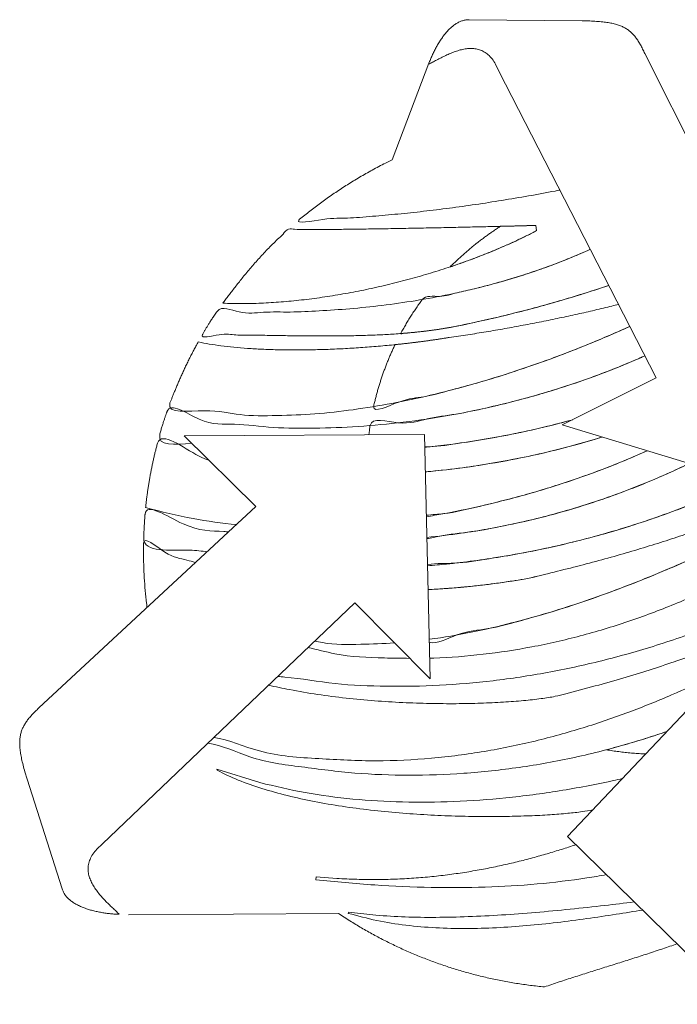
# Model space of a CAD drawing. Units: metres. Extents: x 546814 to 548087, y 6581683 to 6582475.
# Drawn here: x 547033 to 547036, y 6582375 to 6582381 of the extents above; entities that cross this region are included whole.
import ezdxf

# ---------------------------------------------------------------- set-up
doc = ezdxf.new("R2010")
doc.units = ezdxf.units.M
doc.header["$LTSCALE"] = 50
doc.header["$MEASUREMENT"] = 0
doc.layers.add('RAAM', color=7, linetype='Continuous', lineweight=0)

msp = doc.modelspace()

# ---------------------------------------------------------------- linework, layer by layer
at = {"layer": 'RAAM', "color": 0, "lineweight": 18}
for p, q in [((547035.8762, 6582380.6089), (547035.2241, 6582380.6151)), ((547035.92, 6582380.6076), (547035.8762, 6582380.6089)), ((547036.9971, 6582378.908), (547036.2384, 6582380.4194)), ((547034.7798, 6582379.8065), (547034.9907, 6582380.3642)), ((547035.3766, 6582380.3579), (547035.3949, 6582380.3187)), ((547035.3949, 6582380.3187), (547036.3045, 6582378.5467)), ((547034.7408, 6582379.7871), (547034.7798, 6582379.8065)), ((547035.5571, 6582379.4259), (547035.6091, 6582379.4275)), ((547035.6008, 6582379.4272), (547035.6091, 6582379.4275)), ((547035.6091, 6582379.4275), (547035.6135, 6582379.3972)), ((547035.6091, 6582379.4275), (547035.6135, 6582379.3972)), ((547036.3045, 6582378.5467), (547035.7615, 6582378.2751)), ((547035.7615, 6582378.2751), (547037.0873, 6582377.8735)), ((547034.9655, 6582378.221), (547033.5784, 6582378.2127)), ((547033.5784, 6582378.2127), (547033.9922, 6582377.8037)), ((547034.9994, 6582376.8086), (547034.9655, 6582378.221)), ((547033.9922, 6582377.8037), (547032.7391, 6582376.6415)), ((547033.1057, 6582375.8566), (547034.5631, 6582377.248)), ((547034.5631, 6582377.248), (547034.9994, 6582376.8086)), ((547036.7459, 6582376.9081), (547035.7924, 6582375.8994)), ((547032.6584, 6582376.2729), (547032.671, 6582376.2301)), ((547033.7668, 6582376.2878), (547033.7679, 6582376.2812)), ((547034.0146, 6582376.2099), (547033.7668, 6582376.2878)), ((547032.671, 6582376.2301), (547032.8731, 6582375.5965)), ((547033.0737, 6582375.8263), (547033.1057, 6582375.8566)), ((547035.7924, 6582375.8994), (547036.7794, 6582374.9302)), ((547034.3407, 6582375.6664), (547034.3377, 6582375.6491)), ((547034.4592, 6582375.6571), (547034.3407, 6582375.6664)), ((547034.5271, 6582375.462), (547034.5258, 6582375.4554)), ((547034.6847, 6582375.4443), (547034.5271, 6582375.462)), ((547034.4697, 6582375.4545), (547033.2564, 6582375.4477)), ((547034.5353, 6582375.412), (547034.4697, 6582375.4545))]:
    msp.add_line(p, q, dxfattribs=at)
for points in [[(547035.2241, 6582380.6151), (547035.2047, 6582380.6137), (547035.1857, 6582380.6094), (547035.1672, 6582380.6021), (547035.1493, 6582380.5923), (547035.132, 6582380.5801), (547035.1152, 6582380.5658), (547035.0992, 6582380.5496), (547035.0837, 6582380.5317), (547035.069, 6582380.5124), (547035.0551, 6582380.4919), (547035.0419, 6582380.4705), (547035.0295, 6582380.4484), (547035.0181, 6582380.4257), (547035.0074, 6582380.403), (547034.9977, 6582380.3802), (547034.9889, 6582380.3576)], [(547036.2384, 6582380.4194), (547036.2256, 6582380.4457), (547036.213, 6582380.4695), (547036.2003, 6582380.491), (547036.1871, 6582380.5104), (547036.1732, 6582380.5275), (547036.1581, 6582380.5427), (547036.1416, 6582380.556), (547036.1234, 6582380.5675), (547036.1032, 6582380.5774), (547036.0805, 6582380.5856), (547036.0551, 6582380.5925), (547036.0267, 6582380.598), (547035.995, 6582380.6022), (547035.9595, 6582380.6054), (547035.92, 6582380.6076)], [(547034.9889, 6582380.3576), (547035.0115, 6582380.3692), (547035.0358, 6582380.3819), (547035.0615, 6582380.3951), (547035.0883, 6582380.4083), (547035.1159, 6582380.4205), (547035.1441, 6582380.4314), (547035.1726, 6582380.4402), (547035.201, 6582380.4463), (547035.2292, 6582380.449), (547035.2568, 6582380.4477), (547035.2836, 6582380.4416), (547035.3092, 6582380.4303), (547035.3335, 6582380.413), (547035.356, 6582380.389), (547035.3766, 6582380.3579)], [(547033.8007, 6582378.9779), (547033.8172, 6582378.9996), (547033.8346, 6582379.0225), (547033.8527, 6582379.0461), (547033.8717, 6582379.0707), (547033.8916, 6582379.0959), (547033.9124, 6582379.1219), (547033.9342, 6582379.1486), (547033.957, 6582379.1759), (547033.9809, 6582379.2035), (547034.0059, 6582379.2317), (547034.032, 6582379.2603), (547034.0593, 6582379.2892), (547034.0879, 6582379.3182), (547034.1177, 6582379.3476), (547034.1489, 6582379.3769), (547034.1814, 6582379.4064), (547034.2159, 6582379.4048), (547034.2699, 6582379.4039), (547034.341, 6582379.4037), (547034.4262, 6582379.4041), (547034.5232, 6582379.405), (547034.6292, 6582379.4064), (547034.7417, 6582379.4082), (547034.8579, 6582379.4102), (547034.9754, 6582379.4124), (547035.0913, 6582379.4148), (547035.2032, 6582379.4173), (547035.3083, 6582379.4197), (547035.4041, 6582379.4219), (547035.4879, 6582379.4241), (547035.5571, 6582379.4259)], [(547035.6135, 6582379.3972), (547035.5176, 6582379.3492), (547035.4164, 6582379.3032), (547035.3108, 6582379.2595), (547035.2011, 6582379.2182), (547035.0882, 6582379.1795), (547034.9724, 6582379.1436), (547034.8546, 6582379.1106), (547034.7353, 6582379.0808), (547034.6152, 6582379.0543), (547034.4947, 6582379.0314), (547034.3746, 6582379.0121), (547034.2555, 6582378.9968), (547034.1379, 6582378.9854), (547034.0225, 6582378.9784), (547033.9099, 6582378.9758), (547033.8007, 6582378.9779)], [(547035.6135, 6582379.3972), (547035.5855, 6582379.3827), (547035.557, 6582379.3683), (547035.528, 6582379.3541), (547035.4985, 6582379.3402), (547035.4686, 6582379.3263), (547035.4383, 6582379.3128), (547035.4075, 6582379.2994), (547035.3763, 6582379.2862), (547035.3448, 6582379.2731), (547035.3129, 6582379.2604), (547035.2807, 6582379.2478), (547035.248, 6582379.2354), (547035.2151, 6582379.2233), (547035.1819, 6582379.2114), (547035.1484, 6582379.1997), (547035.1145, 6582379.1883), (547035.1311, 6582379.2046), (547035.1479, 6582379.2208), (547035.1649, 6582379.2367), (547035.182, 6582379.2525), (547035.1995, 6582379.2679), (547035.2171, 6582379.2832), (547035.235, 6582379.2982), (547035.253, 6582379.313), (547035.2713, 6582379.3275), (547035.2897, 6582379.3418), (547035.3084, 6582379.3558), (547035.3273, 6582379.3696), (547035.3464, 6582379.383), (547035.3657, 6582379.3963), (547035.3852, 6582379.4093), (547035.4048, 6582379.4221)], [(547035.4048, 6582379.4221), (547035.4215, 6582379.4224), (547035.4377, 6582379.4228), (547035.4535, 6582379.4232), (547035.4687, 6582379.4236), (547035.4836, 6582379.4239), (547035.4978, 6582379.4243), (547035.5116, 6582379.4247), (547035.5248, 6582379.4251), (547035.5375, 6582379.4254), (547035.5496, 6582379.4257), (547035.5611, 6582379.426), (547035.5719, 6582379.4264), (547035.5822, 6582379.4266), (547035.5918, 6582379.4269), (547035.6008, 6582379.4272)], [(547032.7391, 6582376.6415), (547032.7177, 6582376.6206), (547032.6986, 6582376.6008), (547032.6819, 6582376.5816), (547032.6673, 6582376.5627), (547032.6552, 6582376.5437), (547032.6453, 6582376.5243), (547032.6377, 6582376.5041), (547032.6323, 6582376.4828), (547032.6293, 6582376.46), (547032.6285, 6582376.4354), (547032.63, 6582376.4086), (547032.6336, 6582376.3794), (547032.6397, 6582376.3472), (547032.6478, 6582376.3118), (547032.6584, 6582376.2729)], [(547033.203, 6582375.4498), (547033.1846, 6582375.468), (547033.1643, 6582375.4875), (547033.143, 6582375.5081), (547033.1214, 6582375.53), (547033.1003, 6582375.5529), (547033.0803, 6582375.5768), (547033.0622, 6582375.6017), (547033.0466, 6582375.6274), (547033.0346, 6582375.6539), (547033.0266, 6582375.6812), (547033.0234, 6582375.7091), (547033.0257, 6582375.7377), (547033.0345, 6582375.7667), (547033.0502, 6582375.7963), (547033.0737, 6582375.8263)], [(547032.8731, 6582375.5965), (547032.8806, 6582375.5781), (547032.8911, 6582375.561), (547032.9043, 6582375.5454), (547032.9199, 6582375.5311), (547032.9376, 6582375.5181), (547032.9573, 6582375.5064), (547032.9787, 6582375.4958), (547033.0014, 6582375.4866), (547033.0253, 6582375.4783), (547033.0501, 6582375.4713), (547033.0755, 6582375.4653), (547033.1013, 6582375.4603), (547033.1272, 6582375.4562), (547033.1529, 6582375.4532), (547033.1783, 6582375.4511), (547033.203, 6582375.4498)], [(547035.6587, 6582375.0304), (547035.5771, 6582375.0396), (547035.4963, 6582375.0512), (547035.4163, 6582375.0653), (547035.3371, 6582375.0817), (547035.2589, 6582375.1007), (547035.1815, 6582375.1219), (547035.1053, 6582375.1455), (547035.0299, 6582375.1713), (547034.9557, 6582375.1993), (547034.8826, 6582375.2295), (547034.8107, 6582375.2619), (547034.7399, 6582375.2964), (547034.6705, 6582375.3329), (547034.6022, 6582375.3715), (547034.5353, 6582375.412)]]:
    msp.add_spline(points, degree=3, dxfattribs=at)
for points, knots in [([(547035.7478, 6582379.6313), (547035.7384, 6582379.6295), (547035.6777, 6582379.6178), (547035.566, 6582379.5972), (547035.4129, 6582379.5714), (547035.2608, 6582379.5478), (547035.1099, 6582379.5268), (547034.9606, 6582379.5084), (547034.8119, 6582379.4925), (547034.6688, 6582379.4804), (547034.5138, 6582379.4661), (547034.4112, 6582379.4732), (547034.1962, 6582379.4293), (547034.2702, 6582379.4819), (547034.2964, 6582379.5041), (547034.3269, 6582379.5275), (547034.3572, 6582379.5505), (547034.3885, 6582379.5733), (547034.4205, 6582379.596), (547034.4532, 6582379.6184), (547034.4866, 6582379.6408), (547034.5209, 6582379.6625), (547034.5557, 6582379.6843), (547034.5914, 6582379.7056), (547034.6276, 6582379.7267), (547034.6647, 6582379.7472), (547034.7024, 6582379.7675), (547034.728, 6582379.7805), (547034.7408, 6582379.7871)], [0.1071747, 0.1071747, 0.1071747, 0.1071747, 0.110504, 0.1286099, 0.1465734, 0.1643731, 0.1819935, 0.1994156, 0.2166222, 0.2335877, 0.2503072, 0.266755, 0.2829249, 0.2871592, 0.2914553, 0.2958126, 0.3002284, 0.3047083, 0.3092406, 0.3138282, 0.3184699, 0.3231705, 0.3279217, 0.332721, 0.3375721, 0.3424733, 0.3474228, 0.3524217, 0.3524217, 0.3524217, 0.3524217]), ([(547036.0302, 6582379.0811), (547035.9825, 6582379.0649), (547035.8766, 6582379.0304), (547035.7092, 6582378.9802), (547035.5254, 6582378.9303), (547035.3328, 6582378.884), (547035.1749, 6582378.8491), (547035.0535, 6582378.8278), (547034.9716, 6582378.8167), (547034.8877, 6582378.8076), (547034.802, 6582378.8008), (547034.7146, 6582378.7955), (547034.6257, 6582378.7921), (547034.5355, 6582378.7899), (547034.4439, 6582378.789), (547034.3513, 6582378.7888), (547034.2577, 6582378.7895), (547034.1634, 6582378.7908), (547034.0678, 6582378.792), (547033.974, 6582378.7946), (547033.8709, 6582378.792), (547033.8008, 6582378.8081), (547033.6655, 6582378.7695), (547033.6879, 6582378.8038), (547033.6916, 6582378.8108), (547033.6957, 6582378.8177), (547033.6996, 6582378.8246), (547033.7037, 6582378.8315), (547033.7078, 6582378.8387), (547033.7123, 6582378.8459), (547033.7168, 6582378.8535), (547033.7218, 6582378.8614), (547033.7271, 6582378.8698), (547033.7329, 6582378.8787), (547033.7391, 6582378.8882), (547033.7459, 6582378.8982), (547033.7532, 6582378.9092), (547033.7614, 6582378.9206), (547033.789, 6582378.9667), (547033.9087, 6582378.9103), (547034.038, 6582378.9304), (547034.1955, 6582378.925), (547034.3607, 6582378.9336), (547034.5376, 6582378.9452), (547034.7227, 6582378.9646), (547034.9148, 6582378.9917), (547035.112, 6582379.0281), (547035.3128, 6582379.0744), (547035.5152, 6582379.132), (547035.7177, 6582379.2017), (547035.8529, 6582379.2576), (547035.921, 6582379.2886), (547035.9232, 6582379.2896)], [0.3301511, 0.3301511, 0.3301511, 0.3301511, 0.3476366, 0.3687649, 0.3907884, 0.4136972, 0.4374955, 0.4468652, 0.4564313, 0.4661845, 0.4761346, 0.4862551, 0.4965468, 0.5069908, 0.517582, 0.5282946, 0.5391216, 0.5500437, 0.5610529, 0.5721172, 0.5832405, 0.5943868, 0.6055562, 0.606509, 0.6074417, 0.6083607, 0.6092793, 0.6102057, 0.6111551, 0.6121355, 0.6131563, 0.6142301, 0.6153769, 0.6165924, 0.6179005, 0.6193048, 0.6208215, 0.6224574, 0.6242288, 0.6387367, 0.6550263, 0.672913, 0.6922032, 0.7127252, 0.734302, 0.7567774, 0.780002, 0.8038601, 0.8282184, 0.8529927, 0.8781096, 0.8789432, 0.8789432, 0.8789432, 0.8789432]), ([(547036.0302, 6582379.0811), (547036.0255, 6582379.0795), (547035.9765, 6582379.063), (547035.8814, 6582379.0321), (547035.7427, 6582378.9902), (547035.5984, 6582378.9498), (547035.4486, 6582378.9114), (547035.2933, 6582378.8751), (547035.1816, 6582378.8515), (547035.1156, 6582378.8387), (547035.0972, 6582378.8355), (547035.0788, 6582378.8323), (547035.0602, 6582378.8294), (547035.0415, 6582378.8264), (547035.0226, 6582378.8238), (547035.0037, 6582378.8211), (547034.9846, 6582378.8187), (547034.9655, 6582378.8162), (547034.9463, 6582378.8141), (547034.9269, 6582378.8119), (547034.9074, 6582378.8099), (547034.8881, 6582378.8082), (547034.8676, 6582378.8059), (547034.8511, 6582378.8062), (547034.8217, 6582378.7976), (547034.8371, 6582378.8167), (547034.8424, 6582378.8283), (547034.85, 6582378.8413), (547034.8572, 6582378.8539), (547034.8647, 6582378.8664), (547034.8721, 6582378.8789), (547034.8798, 6582378.8912), (547034.8874, 6582378.9037), (547034.8954, 6582378.9158), (547034.9032, 6582378.9281), (547034.9113, 6582378.9401), (547034.9194, 6582378.9522), (547034.9277, 6582378.9641), (547034.936, 6582378.9761), (547034.9446, 6582378.9877), (547034.9685, 6582379.0256), (547035.059, 6582379.0085), (547035.1526, 6582379.0407), (547035.2562, 6582379.0608), (547035.3577, 6582379.0879), (547035.4603, 6582379.1167), (547035.5628, 6582379.1488), (547035.6652, 6582379.1841), (547035.7672, 6582379.2228), (547035.8532, 6582379.2583), (547035.9049, 6582379.2813), (547035.9232, 6582379.2896)], [0.6858798, 0.6858798, 0.6858798, 0.6858798, 0.6876164, 0.7038067, 0.7205661, 0.7378846, 0.7557724, 0.7742169, 0.7932248, 0.795369, 0.7975283, 0.7996927, 0.8018733, 0.8040572, 0.8062604, 0.8084702, 0.8106931, 0.8129233, 0.8151624, 0.8174123, 0.8196758, 0.8219464, 0.8242273, 0.8265192, 0.8288252, 0.8305097, 0.8321945, 0.8338783, 0.8355645, 0.8372451, 0.8389297, 0.8406123, 0.8422992, 0.8439787, 0.8456637, 0.847342, 0.8490246, 0.8507021, 0.8523842, 0.8540633, 0.8557471, 0.8674835, 0.879385, 0.8914386, 0.9036238, 0.9159409, 0.928363, 0.9408932, 0.9535079, 0.96621, 0.9731613, 0.9731613, 0.9731613, 0.9731613]), ([(547033.6598, 6582378.7545), (547033.6806, 6582378.7503), (547033.724, 6582378.7416), (547033.7924, 6582378.7319), (547033.8663, 6582378.7235), (547033.9451, 6582378.7171), (547034.0285, 6582378.7122), (547034.116, 6582378.7093), (547034.207, 6582378.7081), (547034.3012, 6582378.7088), (547034.3979, 6582378.7111), (547034.4968, 6582378.7154), (547034.5973, 6582378.7213), (547034.699, 6582378.7294), (547034.8014, 6582378.739), (547034.904, 6582378.7508), (547035.0063, 6582378.7641), (547035.1099, 6582378.7806), (547035.2154, 6582378.7956), (547035.3225, 6582378.813), (547035.4295, 6582378.8312), (547035.5358, 6582378.8508), (547035.6412, 6582378.8711), (547035.7454, 6582378.8925), (547035.8481, 6582378.9146), (547035.9489, 6582378.9377), (547036.0282, 6582378.9567), (547036.0738, 6582378.968), (547036.0866, 6582378.9712)], [0, 0, 0, 0, 0.0073585, 0.0153578, 0.0239676, 0.033133, 0.0428147, 0.0529466, 0.0634909, 0.0743888, 0.0856047, 0.0970639, 0.1087265, 0.1205341, 0.13245, 0.1444045, 0.1563541, 0.1682451, 0.1807789, 0.1933389, 0.2058967, 0.2184043, 0.2308394, 0.2431493, 0.2553091, 0.2672713, 0.2790157, 0.28359, 0.28359, 0.28359, 0.28359]), ([(547034.7959, 6582378.7389), (547034.8024, 6582378.7395), (547034.8155, 6582378.7409), (547034.8351, 6582378.7431), (547034.8547, 6582378.7452), (547034.8743, 6582378.7475), (547034.8939, 6582378.7498), (547034.9135, 6582378.7522), (547034.9331, 6582378.7546), (547034.9526, 6582378.7573), (547034.9722, 6582378.7598), (547034.9917, 6582378.7625), (547035.0112, 6582378.7652), (547035.0306, 6582378.7681), (547035.0501, 6582378.7709), (547035.0695, 6582378.7739), (547035.0888, 6582378.7769), (547035.1373, 6582378.7849), (547035.2155, 6582378.7955), (547035.3226, 6582378.8131), (547035.4295, 6582378.8312), (547035.5358, 6582378.8508), (547035.6412, 6582378.8711), (547035.7454, 6582378.8925), (547035.8481, 6582378.9146), (547035.9489, 6582378.9377), (547036.0282, 6582378.9567), (547036.0738, 6582378.968), (547036.0866, 6582378.9712)], [0, 0, 0, 0, 0.0022796, 0.0045608, 0.0068425, 0.0091216, 0.0114051, 0.0136855, 0.0159709, 0.0182466, 0.02053, 0.0228073, 0.0250851, 0.0273567, 0.0296329, 0.0319029, 0.0341664, 0.036424, 0.0489578, 0.0615178, 0.0740756, 0.0865832, 0.0990144, 0.1113243, 0.1234842, 0.1354463, 0.1471908, 0.1517651, 0.1517651, 0.1517651, 0.1517651]), ([(547036.1517, 6582378.8445), (547036.1118, 6582378.8264), (547036.0091, 6582378.7809), (547035.8394, 6582378.7109), (547035.6398, 6582378.636), (547035.4321, 6582378.5656), (547035.218, 6582378.5016), (547034.9994, 6582378.4451), (547034.778, 6582378.398), (547034.5562, 6582378.3617), (547034.3339, 6582378.337), (547034.1194, 6582378.3286), (547033.8915, 6582378.3265), (547033.7348, 6582378.3741), (547033.4668, 6582378.3376), (547033.5015, 6582378.4144), (547033.5078, 6582378.4313), (547033.5153, 6582378.4498), (547033.5232, 6582378.4697), (547033.5321, 6582378.4907), (547033.5413, 6582378.5127), (547033.5512, 6582378.5356), (547033.5615, 6582378.5592), (547033.5725, 6582378.5832), (547033.5838, 6582378.6078), (547033.5956, 6582378.6325), (547033.6077, 6582378.6574), (547033.6203, 6582378.6821), (547033.6331, 6582378.7066), (547033.6463, 6582378.7308), (547033.6553, 6582378.7466), (547033.6598, 6582378.7545)], [0.0656414, 0.0656414, 0.0656414, 0.0656414, 0.0808162, 0.1045983, 0.1293262, 0.1547616, 0.1806754, 0.2068412, 0.2330654, 0.2591403, 0.2849063, 0.3102042, 0.3349367, 0.3590326, 0.3824935, 0.3844046, 0.3865263, 0.3888372, 0.3913244, 0.3939558, 0.3967278, 0.3996145, 0.4026026, 0.4056647, 0.4087967, 0.4119718, 0.4151746, 0.4183844, 0.4215929, 0.4247764, 0.4279198, 0.4279198, 0.4279198, 0.4279198]), ([(547036.1516, 6582378.8445), (547036.1163, 6582378.8284), (547036.0402, 6582378.7946), (547035.9214, 6582378.7445), (547035.7942, 6582378.6941), (547035.663, 6582378.6449), (547035.5281, 6582378.5979), (547035.3903, 6582378.5533), (547035.2492, 6582378.511), (547035.1089, 6582378.4743), (547034.9567, 6582378.4317), (547034.8419, 6582378.4293), (547034.6554, 6582378.3338), (547034.678, 6582378.4052), (547034.6829, 6582378.4276), (547034.6891, 6582378.451), (547034.6953, 6582378.4739), (547034.702, 6582378.4968), (547034.709, 6582378.5195), (547034.7163, 6582378.5421), (547034.7238, 6582378.5646), (547034.7318, 6582378.5869), (547034.74, 6582378.609), (547034.7486, 6582378.631), (547034.7574, 6582378.653), (547034.7666, 6582378.6746), (547034.776, 6582378.6962), (547034.7858, 6582378.7176), (547034.7925, 6582378.7318), (547034.7959, 6582378.7389)], [0.0656432, 0.0656432, 0.0656432, 0.0656432, 0.079129, 0.0945232, 0.1103695, 0.1265898, 0.1431298, 0.1599154, 0.1768875, 0.1939829, 0.2111432, 0.22831, 0.2454337, 0.2482052, 0.2509734, 0.2537312, 0.2564904, 0.2592426, 0.2619936, 0.2647364, 0.2674816, 0.2702163, 0.2729506, 0.2756828, 0.278412, 0.2811394, 0.2838597, 0.2865817, 0.2893027, 0.2893027, 0.2893027, 0.2893027]), ([(547033.6215, 6582378.1701), (547033.5235, 6582378.1619), (547033.4175, 6582378.153), (547033.4399, 6582378.2296), (547033.4428, 6582378.241), (547033.4462, 6582378.2523), (547033.4493, 6582378.2634), (547033.4526, 6582378.2741), (547033.4558, 6582378.2843), (547033.4591, 6582378.2942), (547033.462, 6582378.3035), (547033.4651, 6582378.3122), (547033.4678, 6582378.3202), (547033.4704, 6582378.3275), (547033.4725, 6582378.3341), (547033.4747, 6582378.3397), (547033.4763, 6582378.3444), (547033.4777, 6582378.3482), (547033.4976, 6582378.4114), (547033.6902, 6582378.2671), (547033.8685, 6582378.2875), (547034.0993, 6582378.2551), (547034.3348, 6582378.2554), (547034.5861, 6582378.264), (547034.8468, 6582378.2892), (547035.1156, 6582378.3293), (547035.3898, 6582378.3862), (547035.6671, 6582378.4601), (547035.9449, 6582378.5521), (547036.1346, 6582378.6282), (547036.2321, 6582378.6714), (547036.2389, 6582378.6745)], [0.5516724, 0.5516724, 0.5516724, 0.5516724, 0.5756294, 0.5770207, 0.5784026, 0.5797621, 0.5810941, 0.5823868, 0.5836369, 0.5848334, 0.5859714, 0.5870334, 0.5880195, 0.588916, 0.5897203, 0.5904166, 0.5910005, 0.591465, 0.5918012, 0.613793, 0.6378098, 0.6636947, 0.6912465, 0.7202998, 0.7506466, 0.7821197, 0.8145337, 0.847747, 0.8816084, 0.9160118, 0.9186029, 0.9186029, 0.9186029, 0.9186029]), ([(547034.9965, 6582376.9287), (547035.0041, 6582376.9289), (547035.1067, 6582376.9319), (547035.3043, 6582376.9477), (547035.587, 6582376.9905), (547035.8666, 6582377.0542), (547036.1419, 6582377.137), (547036.4116, 6582377.2383), (547036.675, 6582377.3566), (547036.9307, 6582377.4916), (547037.1776, 6582377.6413), (547037.4148, 6582377.8075), (547037.6402, 6582377.9789), (547037.8572, 6582378.1921), (547038.0467, 6582378.3083), (547038.2075, 6582378.679), (547038.2523, 6582378.5621), (547038.2642, 6582378.5361), (547038.2755, 6582378.5091), (547038.2864, 6582378.4825), (547038.297, 6582378.4562), (547038.3071, 6582378.4302), (547038.3167, 6582378.4046), (547038.3259, 6582378.3795), (547038.3348, 6582378.3549), (547038.343, 6582378.3309), (547038.3508, 6582378.3077), (547038.358, 6582378.2851), (547038.3648, 6582378.2634), (547038.371, 6582378.2425), (547038.3764, 6582378.2227), (547038.4147, 6582378.093), (547038.0629, 6582377.9834), (547037.845, 6582377.7517), (547037.5358, 6582377.5645), (547037.2403, 6582377.3915), (547036.9327, 6582377.2407), (547036.622, 6582377.1101), (547036.3078, 6582377.0003), (547035.9924, 6582376.9113), (547035.6772, 6582376.8428), (547035.3639, 6582376.7955), (547035.0541, 6582376.7686), (547034.7491, 6582376.7643), (547034.4523, 6582376.7753), (547034.2398, 6582376.8133), (547034.132, 6582376.8219), (547034.1179, 6582376.823)], [0.505474, 0.505474, 0.505474, 0.505474, 0.508112, 0.541093, 0.574134, 0.607253, 0.640469, 0.673776, 0.707158, 0.740576, 0.773991, 0.807351, 0.840607, 0.873706, 0.906592, 0.939216, 0.942642, 0.946034, 0.949402, 0.952723, 0.956011, 0.959238, 0.962406, 0.965496, 0.968524, 0.971456, 0.974299, 0.977036, 0.97967, 0.982186, 0.984579, 0.986831, 1.028155, 1.069016, 1.10943, 1.149386, 1.188874, 1.227865, 1.26633, 1.304229, 1.341514, 1.378149, 1.41409, 1.449315, 1.483781, 1.517496, 1.522585, 1.522585, 1.522585, 1.522585]), ([(547034.6448, 6582378.2191), (547034.6451, 6582378.2213), (547034.6457, 6582378.2266), (547034.6467, 6582378.235), (547034.648, 6582378.2442), (547034.6492, 6582378.2534), (547034.6506, 6582378.2625), (547034.6567, 6582378.3248), (547034.8372, 6582378.2646), (547034.9761, 6582378.3153), (547035.1521, 6582378.3357), (547035.3205, 6582378.3726), (547035.4929, 6582378.4132), (547035.6654, 6582378.4616), (547035.8383, 6582378.5165), (547036.0106, 6582378.5789), (547036.144, 6582378.6328), (547036.2197, 6582378.666), (547036.2389, 6582378.6746)], [0.3734283, 0.3734283, 0.3734283, 0.3734283, 0.3741982, 0.375277, 0.3763494, 0.3774218, 0.3784913, 0.3795643, 0.3984978, 0.4178645, 0.4376331, 0.4577553, 0.4782026, 0.4989288, 0.5199113, 0.5411101, 0.5625136, 0.5697943, 0.5697943, 0.5697943, 0.5697943]), ([(547035.8218, 6582378.3053), (547035.7882, 6582378.296), (547035.694, 6582378.2712), (547035.5391, 6582378.2351), (547035.3562, 6582378.1987), (547035.1775, 6582378.1722), (547035.0397, 6582378.1492), (547034.9762, 6582378.1484), (547034.9673, 6582378.1484)], [0.9801814, 0.9801814, 0.9801814, 0.9801814, 0.9922795, 1.0139717, 1.0354288, 1.0566517, 1.0776726, 1.0811221, 1.0811221, 1.0811221, 1.0811221]), ([(547035.8217, 6582378.3052), (547035.7335, 6582378.281), (547035.5544, 6582378.2369), (547035.2833, 6582378.1851), (547035.0864, 6582378.1584), (547034.9814, 6582378.1474), (547034.9673, 6582378.146)], [1.3914872, 1.3914872, 1.3914872, 1.3914872, 1.4232203, 1.4554494, 1.4871909, 1.4920983, 1.4920983, 1.4920983, 1.4920983]), ([(547033.3553, 6582377.7979), (547033.3562, 6582377.8058), (547033.358, 6582377.8216), (547033.3607, 6582377.8453), (547033.3639, 6582377.8689), (547033.3671, 6582377.8925), (547033.3707, 6582377.9161), (547033.3744, 6582377.9396), (547033.3784, 6582377.963), (547033.3826, 6582377.9864), (547033.3872, 6582378.0096), (547033.3917, 6582378.0328), (547033.3967, 6582378.056), (547033.4016, 6582378.079), (547033.407, 6582378.1019), (547033.4123, 6582378.1249), (547033.4182, 6582378.1472), (547033.4388, 6582378.2517), (547033.5939, 6582378.1234), (547033.7036, 6582378.0773), (547033.7218, 6582378.071)], [0, 0, 0, 0, 0.00275731, 0.00551642, 0.0082687, 0.0110309, 0.01378261, 0.01653344, 0.01928099, 0.02202873, 0.0247636, 0.02750536, 0.03023805, 0.03296551, 0.03568537, 0.03840791, 0.04111688, 0.04382778, 0.07298032, 0.0790793, 0.0790793, 0.0790793, 0.0790793]), ([(547034.9707, 6582378.0042), (547034.9812, 6582378.0052), (547035.0526, 6582378.0118), (547035.1842, 6582378.0269), (547035.3642, 6582378.0544), (547035.5413, 6582378.088), (547035.7148, 6582378.1274), (547035.8647, 6582378.167), (547035.9565, 6582378.1942), (547035.9921, 6582378.2052)], [0.038964, 0.038964, 0.038964, 0.038964, 0.0426102, 0.0638315, 0.0849037, 0.1057733, 0.1263632, 0.1466072, 0.1595553, 0.1595553, 0.1595553, 0.1595553]), ([(547034.9707, 6582378.0042), (547035.0523, 6582378.0115), (547035.2195, 6582378.0306), (547035.4692, 6582378.0725), (547035.7174, 6582378.1269), (547035.8905, 6582378.1742), (547035.981, 6582378.2017), (547035.9922, 6582378.2052)], [0.2251057, 0.2251057, 0.2251057, 0.2251057, 0.2535234, 0.2834602, 0.3128966, 0.3416248, 0.3457023, 0.3457023, 0.3457023, 0.3457023]), ([(547036.2524, 6582378.1264), (547036.2342, 6582378.1182), (547036.1605, 6582378.0856), (547036.0278, 6582378.031), (547035.851, 6582377.966), (547035.6667, 6582377.906), (547035.475, 6582377.8509), (547035.2804, 6582377.8053), (547035.1046, 6582377.7616), (547035.0117, 6582377.7579), (547034.9767, 6582377.7535)], [0.1194132, 0.1194132, 0.1194132, 0.1194132, 0.1263498, 0.1473666, 0.1691754, 0.1916454, 0.2146663, 0.2381151, 0.261891, 0.2745562, 0.2745562, 0.2745562, 0.2745562]), ([(547036.2526, 6582378.1263), (547036.2115, 6582378.1078), (547036.0902, 6582378.0554), (547035.8819, 6582377.9755), (547035.6232, 6582377.8916), (547035.352, 6582377.8187), (547035.1348, 6582377.7726), (547035.0086, 6582377.7506), (547034.9769, 6582377.7454)], [0.1193705, 0.1193705, 0.1193705, 0.1193705, 0.1350077, 0.1651919, 0.1967359, 0.2292999, 0.2625832, 0.2737227, 0.2737227, 0.2737227, 0.2737227]), ([(547034.9798, 6582377.6258), (547035.0461, 6582377.6324), (547035.2134, 6582377.6527), (547035.4826, 6582377.7009), (547035.7882, 6582377.7774), (547036.0971, 6582377.8789), (547036.3321, 6582377.9754), (547036.4641, 6582378.038), (547036.4948, 6582378.053)], [0.7993051, 0.7993051, 0.7993051, 0.7993051, 0.8224259, 0.8577172, 0.8941119, 0.9316413, 0.9703923, 0.9822225, 0.9822225, 0.9822225, 0.9822225]), ([(547034.98, 6582377.6187), (547035.0048, 6582377.6229), (547035.0802, 6582377.6426), (547035.242, 6582377.6561), (547035.4269, 6582377.6924), (547035.6181, 6582377.7342), (547035.8097, 6582377.7864), (547036.0028, 6582377.8479), (547036.1965, 6582377.9199), (547036.3606, 6582377.9895), (547036.4595, 6582378.036), (547036.4947, 6582378.053)], [0.4451186, 0.4451186, 0.4451186, 0.4451186, 0.4545335, 0.4762136, 0.4983219, 0.5208617, 0.5438334, 0.5672499, 0.5911324, 0.6155085, 0.6290477, 0.6290477, 0.6290477, 0.6290477]), ([(547034.987, 6582377.3245), (547035.0021, 6582377.3253), (547035.0329, 6582377.3269), (547035.0793, 6582377.33), (547035.1261, 6582377.3334), (547035.1728, 6582377.3375), (547035.2194, 6582377.3419), (547035.2658, 6582377.3468), (547035.3121, 6582377.352), (547035.3582, 6582377.3579), (547035.4041, 6582377.364), (547035.4498, 6582377.3706), (547035.4953, 6582377.3778), (547035.578, 6582377.3908), (547035.6941, 6582377.4213), (547035.8443, 6582377.4575), (547035.989, 6582377.4962), (547036.1284, 6582377.5356), (547036.2625, 6582377.5757), (547036.3912, 6582377.6164), (547036.5146, 6582377.6573), (547036.6325, 6582377.6984), (547036.745, 6582377.7392), (547036.8519, 6582377.7797), (547036.9533, 6582377.8196), (547037.0491, 6582377.8588), (547037.1393, 6582377.8968), (547037.2238, 6582377.9337), (547037.2781, 6582377.9582), (547037.3044, 6582377.9701)], [0.0220331, 0.0220331, 0.0220331, 0.0220331, 0.0272827, 0.0327194, 0.0381519, 0.0435695, 0.0489871, 0.0543827, 0.0597721, 0.0651407, 0.0705033, 0.0758422, 0.0811648, 0.0864683, 0.1048876, 0.122755, 0.1400715, 0.156823, 0.1730144, 0.1886286, 0.2036619, 0.2180988, 0.2319418, 0.2451657, 0.257769, 0.2697423, 0.2810695, 0.2917377, 0.3017345, 0.3017345, 0.3017345, 0.3017345]), ([(547034.987, 6582377.3245), (547035.0326, 6582377.3268), (547035.1251, 6582377.3327), (547035.2639, 6582377.3458), (547035.4029, 6582377.3637), (547035.5478, 6582377.3839), (547035.6942, 6582377.4211), (547035.8443, 6582377.4576), (547035.989, 6582377.4961), (547036.1284, 6582377.5356), (547036.2625, 6582377.5757), (547036.3912, 6582377.6164), (547036.5146, 6582377.6573), (547036.6325, 6582377.6984), (547036.745, 6582377.7392), (547036.8519, 6582377.7797), (547036.9533, 6582377.8196), (547037.0491, 6582377.8588), (547037.1393, 6582377.8968), (547037.2238, 6582377.9337), (547037.2781, 6582377.9582), (547037.3044, 6582377.9701)], [0.334393, 0.334393, 0.334393, 0.334393, 0.350215, 0.366544, 0.3827588, 0.3988263, 0.4172456, 0.435113, 0.4524295, 0.469181, 0.4853724, 0.5009866, 0.5160199, 0.5304568, 0.5442998, 0.5575237, 0.570127, 0.5821003, 0.5934275, 0.6040957, 0.6140925, 0.6140925, 0.6140925, 0.6140925]), ([(547037.3899, 6582377.9752), (547037.3521, 6582377.9509), (547037.2702, 6582377.8983), (547037.135, 6582377.8193), (547036.9804, 6582377.7336), (547036.8081, 6582377.6443), (547036.6206, 6582377.5529), (547036.4197, 6582377.4622), (547036.2079, 6582377.3738), (547035.9873, 6582377.2902), (547035.7601, 6582377.2132), (547035.5283, 6582377.1454), (547035.2943, 6582377.0883), (547035.1156, 6582377.0553), (547035.0154, 6582377.0405), (547034.9939, 6582377.0375)], [0, 0, 0, 0, 0.0155589, 0.0337747, 0.0543208, 0.0768708, 0.1010974, 0.1266839, 0.1533156, 0.1806937, 0.2085182, 0.2365191, 0.2644354, 0.2920321, 0.2995539, 0.2995539, 0.2995539, 0.2995539]), ([(547037.3899, 6582377.9752), (547037.3613, 6582377.9567), (547037.3003, 6582377.9173), (547037.2011, 6582377.8579), (547037.0898, 6582377.7939), (547036.9669, 6582377.7269), (547036.8338, 6582377.6575), (547036.6912, 6582377.5871), (547036.5403, 6582377.5163), (547036.3819, 6582377.4465), (547036.2174, 6582377.3782), (547036.0475, 6582377.3128), (547035.8733, 6582377.2512), (547035.6955, 6582377.1938), (547035.5166, 6582377.1446), (547035.3321, 6582377.092), (547035.1729, 6582377.0857), (547035.0361, 6582377.0071), (547034.9943, 6582377.0202)], [0, 0, 0, 0, 0.0117841, 0.0252056, 0.040101, 0.0563364, 0.0737449, 0.0921865, 0.1115091, 0.1315635, 0.1522065, 0.173306, 0.1947209, 0.2163193, 0.2379726, 0.2595737, 0.2810029, 0.2985861, 0.2985861, 0.2985861, 0.2985861]), ([(547036.823, 6582377.9535), (547036.7976, 6582377.9415), (547036.7068, 6582377.8997), (547036.5492, 6582377.8323), (547036.3492, 6582377.7563), (547036.1481, 6582377.6886), (547035.946, 6582377.6295), (547035.7437, 6582377.5789), (547035.5409, 6582377.5357), (547035.3409, 6582377.504), (547035.1473, 6582377.4705), (547035.04, 6582377.4781), (547034.9836, 6582377.4688)], [0.986525, 0.986525, 0.986525, 0.986525, 0.9962831, 1.0212096, 1.0459479, 1.0704868, 1.0948293, 1.1189559, 1.1428631, 1.1665328, 1.1899566, 1.2083949, 1.2083949, 1.2083949, 1.2083949]), ([(547036.8233, 6582377.9534), (547036.771, 6582377.9288), (547036.6164, 6582377.8591), (547036.356, 6582377.7563), (547036.0411, 6582377.654), (547035.7248, 6582377.5724), (547035.4088, 6582377.5108), (547035.1615, 6582377.4779), (547035.0201, 6582377.4651), (547034.9837, 6582377.4622)], [1.4097767, 1.4097767, 1.4097767, 1.4097767, 1.4298366, 1.4685829, 1.5068514, 1.5446222, 1.5818361, 1.6184606, 1.6311129, 1.6311129, 1.6311129, 1.6311129]), ([(547033.7101, 6582377.5421), (547033.6802, 6582377.5473), (547033.5466, 6582377.5626), (547033.339, 6582377.5329), (547033.3449, 6582377.6317), (547033.3451, 6582377.6399), (547033.3455, 6582377.6484), (547033.3458, 6582377.6571), (547033.3463, 6582377.666), (547033.3466, 6582377.675), (547033.3473, 6582377.684), (547033.3476, 6582377.693), (547033.3482, 6582377.702), (547033.3486, 6582377.7108), (547033.3492, 6582377.7195), (547033.3497, 6582377.728), (547033.3504, 6582377.7363), (547033.3509, 6582377.7442), (547033.3516, 6582377.7517), (547033.3554, 6582377.8341), (547033.6078, 6582377.6555), (547033.7414, 6582377.6655), (547033.8253, 6582377.6583), (547033.8344, 6582377.6574)], [0.5515402, 0.5515402, 0.5515402, 0.5515402, 0.5617689, 0.593709, 0.5946231, 0.5955804, 0.5965617, 0.5975782, 0.598607, 0.5996514, 0.6006964, 0.6017486, 0.602782, 0.6038113, 0.6048211, 0.6058111, 0.6067626, 0.6076862, 0.6085631, 0.6093959, 0.635543, 0.6633188, 0.6666614, 0.6666614, 0.6666614, 0.6666614]), ([(547033.8805, 6582377.7001), (547033.7963, 6582377.7081), (547033.6192, 6582377.7314), (547033.4462, 6582377.775), (547033.3553, 6582377.7979)], [0.40094734, 0.40094734, 0.40094734, 0.40094734, 0.43027856, 0.46278669, 0.46278669, 0.46278669, 0.46278669]), ([(547033.364, 6582377.221), (547033.3629, 6582377.2293), (547033.3588, 6582377.2618), (547033.3529, 6582377.319), (547033.3472, 6582377.3929), (547033.3443, 6582377.4673), (547033.3425, 6582377.5182), (547033.3433, 6582377.5453), (547033.3432, 6582377.5485), (547033.3433, 6582377.5518), (547033.3432, 6582377.555), (547033.3434, 6582377.5582), (547033.3433, 6582377.5614), (547033.3434, 6582377.5646), (547033.3433, 6582377.5678), (547033.3435, 6582377.571), (547033.3434, 6582377.5742), (547033.3436, 6582377.5774), (547033.3435, 6582377.5806), (547033.3437, 6582377.5839), (547033.3436, 6582377.5871), (547033.3437, 6582377.5903), (547033.3426, 6582377.6383), (547033.4859, 6582377.511), (547033.5681, 6582377.5034), (547033.6266, 6582377.4859), (547033.6437, 6582377.4804)], [0.09687554, 0.09687554, 0.09687554, 0.09687554, 0.09974729, 0.108262, 0.11682545, 0.12543646, 0.13411072, 0.13447694, 0.13485096, 0.1352171, 0.13559506, 0.13596139, 0.13633934, 0.13670548, 0.13708343, 0.13744977, 0.13781985, 0.13818607, 0.13856402, 0.13893036, 0.13930831, 0.13967454, 0.14005249, 0.15556279, 0.17120865, 0.17740047, 0.17740047, 0.17740047, 0.17740047]), ([(547037.6248, 6582377.3628), (547037.5851, 6582377.3427), (547037.498, 6582377.2985), (547037.3605, 6582377.2198), (547037.2028, 6582377.1294), (547037.0262, 6582377.0297), (547036.8312, 6582376.9245), (547036.6184, 6582376.8177), (547036.3886, 6582376.7126), (547036.1421, 6582376.6135), (547035.8799, 6582376.5233), (547035.6022, 6582376.4465), (547035.3098, 6582376.3861), (547035.0034, 6582376.3469), (547034.6834, 6582376.33), (547034.3511, 6582376.3491), (547034.0351, 6582376.3671), (547033.8371, 6582376.4573), (547033.7486, 6582376.4704)], [0, 0, 0, 0, 0.0154355, 0.033848, 0.0549618, 0.078505, 0.1042029, 0.1318069, 0.1610869, 0.1918517, 0.2239362, 0.257249, 0.2917319, 0.3274014, 0.3643369, 0.4027158, 0.4427672, 0.474143, 0.474143, 0.474143, 0.474143]), ([(547034.0655, 6582376.7729), (547034.106, 6582376.7637), (547034.1994, 6582376.7433), (547034.3491, 6582376.7183), (547034.5128, 6582376.6973), (547034.6767, 6582376.6819), (547034.8384, 6582376.6719), (547034.9957, 6582376.6664), (547035.1461, 6582376.6654), (547035.2874, 6582376.6679), (547035.4173, 6582376.674), (547035.5333, 6582376.6826), (547035.6332, 6582376.6939), (547035.715, 6582376.7058), (547035.8188, 6582376.7323), (547035.9492, 6582376.7668), (547036.1095, 6582376.8128), (547036.2612, 6582376.8591), (547036.4045, 6582376.906), (547036.54, 6582376.9526), (547036.6679, 6582376.9992), (547036.7887, 6582377.0451), (547036.9026, 6582377.0904), (547037.0101, 6582377.1344), (547037.1114, 6582377.1773), (547037.207, 6582377.2185), (547037.2971, 6582377.2579), (547037.3822, 6582377.295), (547037.4626, 6582377.3299), (547037.5149, 6582377.3518), (547037.5403, 6582377.3625)], [1.6434565, 1.6434565, 1.6434565, 1.6434565, 1.65783, 1.6768188, 1.6959804, 1.715096, 1.7339124, 1.752195, 1.7696758, 1.786104, 1.8012151, 1.8147584, 1.8264702, 1.8360929, 1.8433855, 1.863629, 1.882893, 1.9012199, 1.9186464, 1.9352081, 1.950938, 1.9658711, 1.9800278, 1.9934518, 2.0061654, 2.0181893, 2.0295542, 2.0402916, 2.0504136, 2.0599573, 2.0599573, 2.0599573, 2.0599573]), ([(547034.7927, 6582377.0167), (547034.7279, 6582377.0125), (547034.5889, 6582377.0084), (547034.4347, 6582377.0048), (547034.3468, 6582377.0242), (547034.3322, 6582377.0276)], [0.32294635, 0.32294635, 0.32294635, 0.32294635, 0.34551615, 0.37116173, 0.37628351, 0.37628351, 0.37628351, 0.37628351]), ([(547034.2927, 6582376.9898), (547034.3448, 6582376.9792), (547034.4899, 6582376.9378), (547034.6877, 6582376.9308), (547034.8322, 6582376.9279), (547034.8812, 6582376.9277)], [0.42364178, 0.42364178, 0.42364178, 0.42364178, 0.44204964, 0.47512008, 0.49213334, 0.49213334, 0.49213334, 0.49213334]), ([(547033.7147, 6582376.4381), (547033.7971, 6582376.4277), (547033.9708, 6582376.3368), (547034.2572, 6582376.3013), (547034.5637, 6582376.2604), (547034.8772, 6582376.2498), (547035.1946, 6582376.2602), (547035.5143, 6582376.2946), (547035.8346, 6582376.3523), (547036.1187, 6582376.4248), (547036.2947, 6582376.4811), (547036.3655, 6582376.5057)], [0.5021608, 0.5021608, 0.5021608, 0.5021608, 0.5313526, 0.5665975, 0.6023368, 0.6385578, 0.6752601, 0.7124154, 0.750018, 0.7880564, 0.8140688, 0.8140688, 0.8140688, 0.8140688]), ([(547036.0162, 6582376.3999), (547036.0563, 6582376.4107), (547036.1365, 6582376.4322), (547036.253, 6582376.4679), (547036.3292, 6582376.4932), (547036.3657, 6582376.5059)], [0.4914725, 0.4914725, 0.4914725, 0.4914725, 0.50585662, 0.52029843, 0.53371254, 0.53371254, 0.53371254, 0.53371254]), ([(547036.2428, 6582376.3759), (547036.2398, 6582376.376), (547036.2307, 6582376.3764), (547036.2154, 6582376.377), (547036.1971, 6582376.3782), (547036.1787, 6582376.3794), (547036.1604, 6582376.381), (547036.1422, 6582376.3826), (547036.1241, 6582376.3846), (547036.1059, 6582376.3865), (547036.0879, 6582376.3889), (547036.0699, 6582376.3913), (547036.052, 6582376.394), (547036.0341, 6582376.3968), (547036.0222, 6582376.3989), (547036.0162, 6582376.3999)], [0.46510531, 0.46510531, 0.46510531, 0.46510531, 0.46614406, 0.46827233, 0.47040228, 0.47252566, 0.47465509, 0.47676593, 0.47887982, 0.48098759, 0.48309521, 0.48518929, 0.4872867, 0.4893793, 0.4914725, 0.4914725, 0.4914725, 0.4914725]), ([(547033.7679, 6582376.2812), (547033.8086, 6582376.2616), (547033.8926, 6582376.221), (547034.0292, 6582376.1741), (547034.1755, 6582376.1332), (547034.3302, 6582376.0997), (547034.4906, 6582376.0722), (547034.6542, 6582376.0507), (547034.8187, 6582376.0346), (547034.9815, 6582376.0235), (547035.1403, 6582376.0166), (547035.2926, 6582376.0138), (547035.4359, 6582376.0144), (547035.5678, 6582376.018), (547035.6858, 6582376.0238), (547035.7875, 6582376.0319), (547035.8698, 6582376.0406), (547035.9175, 6582376.0489), (547035.9375, 6582376.0529)], [0, 0, 0, 0, 0.0156435, 0.0323509, 0.0499874, 0.0683523, 0.087241, 0.1064024, 0.1255972, 0.1445555, 0.1630294, 0.1807293, 0.1973948, 0.2127431, 0.2264974, 0.2383815, 0.2481187, 0.2551854, 0.2551854, 0.2551854, 0.2551854]), ([(547036.1081, 6582376.2333), (547036.0907, 6582376.2294), (547035.9701, 6582376.2025), (547035.7469, 6582376.1601), (547035.439, 6582376.1195), (547035.1365, 6582376.0976), (547034.8412, 6582376.095), (547034.555, 6582376.1121), (547034.2791, 6582376.1474), (547034.1018, 6582376.1893), (547034.0146, 6582376.2099)], [1.4858625, 1.4858625, 1.4858625, 1.4858625, 1.4920388, 1.5287152, 1.564643, 1.5997201, 1.6338708, 1.6670207, 1.6991316, 1.7301922, 1.7301922, 1.7301922, 1.7301922]), ([(547035.8407, 6582375.852), (547035.8365, 6582375.8505), (547035.8056, 6582375.8401), (547035.7469, 6582375.8214), (547035.6639, 6582375.7963), (547035.5782, 6582375.7725), (547035.4899, 6582375.7499), (547035.399, 6582375.7291), (547035.3054, 6582375.7101), (547035.2091, 6582375.6934), (547035.1101, 6582375.6788), (547035.0084, 6582375.6671), (547034.9039, 6582375.6581), (547034.7966, 6582375.6525), (547034.6866, 6582375.65), (547034.5738, 6582375.6512), (547034.4977, 6582375.6551), (547034.4592, 6582375.6571)], [0.2311654, 0.2311654, 0.2311654, 0.2311654, 0.232711, 0.2424872, 0.2525199, 0.2628054, 0.2733377, 0.2841251, 0.295164, 0.306469, 0.3180316, 0.3298696, 0.3419884, 0.3544037, 0.3671194, 0.3801635, 0.3935429, 0.3935429, 0.3935429, 0.3935429]), ([(547034.3377, 6582375.6491), (547034.4511, 6582375.638), (547034.6729, 6582375.6164), (547034.9997, 6582375.6026), (547035.3128, 6582375.6039), (547035.6131, 6582375.6219), (547035.8464, 6582375.6498), (547035.9794, 6582375.672), (547036.0171, 6582375.6788)], [0, 0, 0, 0, 0.0395265, 0.0772743, 0.1134128, 0.1481187, 0.1815893, 0.19487, 0.19487, 0.19487, 0.19487]), ([(547036.1774, 6582375.5213), (547036.121, 6582375.5143), (547035.9978, 6582375.4996), (547035.8079, 6582375.4788), (547035.6087, 6582375.4602), (547035.4123, 6582375.4455), (547035.2204, 6582375.4356), (547035.0346, 6582375.4314), (547034.8565, 6582375.4329), (547034.7409, 6582375.4405), (547034.6847, 6582375.4443)], [0.5257066, 0.5257066, 0.5257066, 0.5257066, 0.5454245, 0.5687739, 0.5919718, 0.6148096, 0.6370977, 0.6586424, 0.679278, 0.6988371, 0.6988371, 0.6988371, 0.6988371]), ([(547034.5258, 6582375.4554), (547034.5804, 6582375.4407), (547034.6901, 6582375.4112), (547034.8594, 6582375.3852), (547035.0315, 6582375.3702), (547035.2057, 6582375.3663), (547035.381, 6582375.3711), (547035.5563, 6582375.3836), (547035.7306, 6582375.4018), (547035.9028, 6582375.4245), (547036.0675, 6582375.449), (547036.1747, 6582375.4662), (547036.2253, 6582375.4744)], [0, 0, 0, 0, 0.0195996, 0.0393639, 0.0593333, 0.0794892, 0.0997915, 0.1201396, 0.1404443, 0.1605768, 0.1804128, 0.1982065, 0.1982065, 0.1982065, 0.1982065]), ([(547036.4237, 6582375.2795), (547036.3966, 6582375.2699), (547036.3403, 6582375.2505), (547036.2551, 6582375.222), (547036.1685, 6582375.1942), (547036.0825, 6582375.1671), (547035.9972, 6582375.1404), (547035.9122, 6582375.1139), (547035.8276, 6582375.0869), (547035.743, 6582375.0594), (547035.6869, 6582375.0401), (547035.6587, 6582375.0304)], [0.38268584, 0.38268584, 0.38268584, 0.38268584, 0.39268943, 0.40333535, 0.41384984, 0.42425309, 0.43459197, 0.44486978, 0.45513811, 0.46540819, 0.47572689, 0.47572689, 0.47572689, 0.47572689])]:
    msp.add_open_spline(points, degree=3, knots=knots, dxfattribs=at)

doc.saveas('drawing.dxf')
